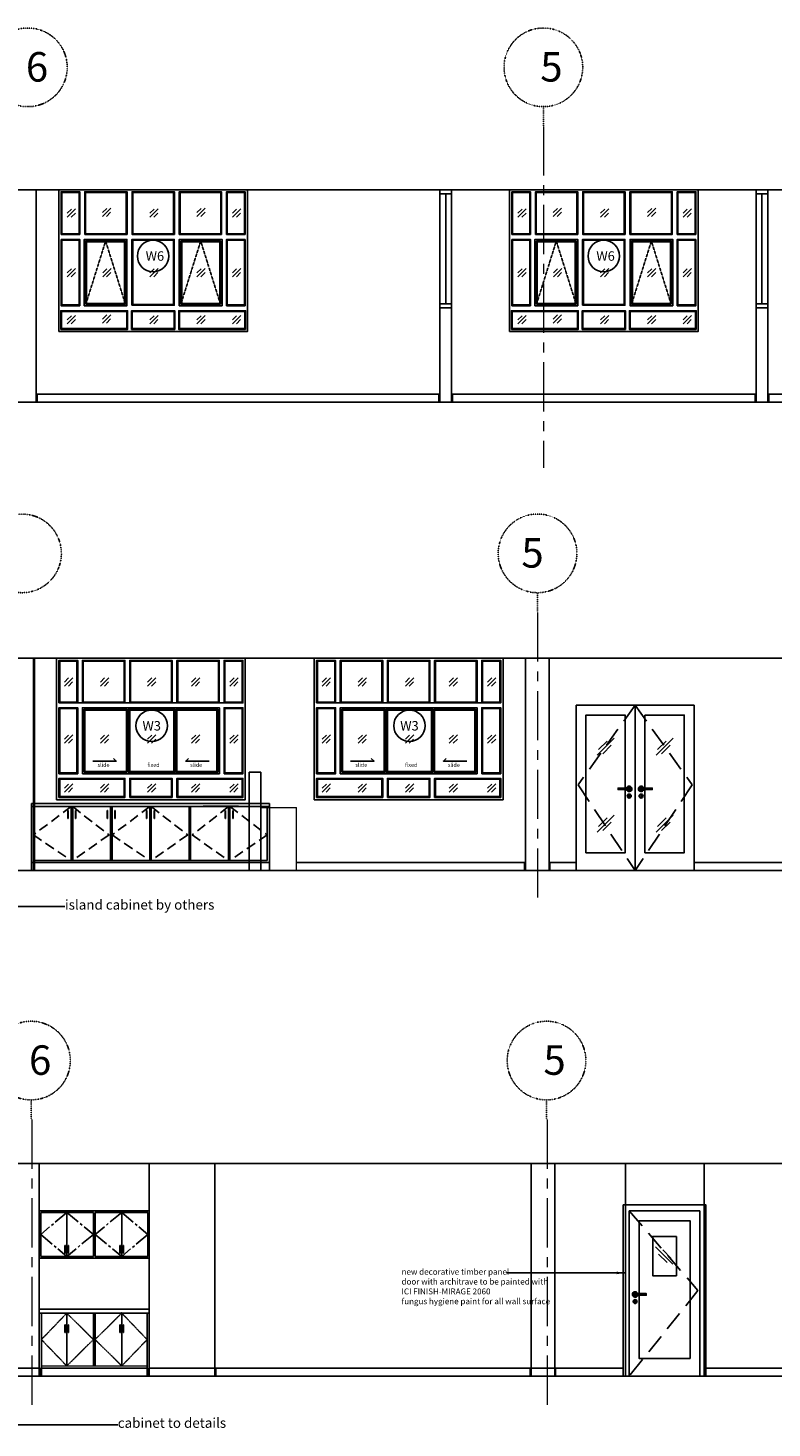
# Model space of a CAD drawing. Units: millimetres. Extents: x 5408 to 171800, y 0 to 58399.
# Drawn here: x 31089 to 40548, y 13365 to 31162 of the extents above; entities that cross this region are included whole.
import ezdxf
from ezdxf.enums import TextEntityAlignment as Align

# ---------------------------------------------------------------- set-up
doc = ezdxf.new("R2010")
doc.units = ezdxf.units.MM
for name, pattern in [('ACAD_ISO03W100', [30, 12, -18]), ('CENTER', [2, 1.25, -0.25, 0.25, -0.25]), ('CENTER2', [28.575, 19.05, -3.175, 3.175, -3.175]), ('DASHED', [0.75, 0.5, -0.25]), ('HIDDEN', [0.375, 0.25, -0.125])]:
    doc.linetypes.add(name, pattern=pattern)
for name, color, linetype in [('A_SYM', 7, 'Continuous'), ('ar-arrow', 9, 'Continuous'), ('ar-door', 4, 'Continuous'), ('ar-spec', 7, 'Continuous'), ('ar-text', 2, 'Continuous'), ('C', 3, 'Continuous'), ('D', 6, 'Continuous'), ('DIM', 8, 'Continuous'), ('DW', 5, 'Continuous'), ('FR', 8, 'Continuous'), ('FURNITURE', 6, 'Continuous'), ('LC', 8, 'CENTER2'), ('P3', 6, 'Continuous'), ('schedule', 6, 'Continuous'), ('TEXT SPECT', 7, 'Continuous'), ('TIANG', 3, 'Continuous'), ('WALL', 3, 'Continuous'), ('win_glass', 7, 'Continuous')]:
    doc.layers.add(name, color=color, linetype=linetype)
doc.layers.add('grid line', color=8, linetype='CENTER', lineweight=0)
doc.layers.add('library objek', color=8, linetype='Continuous', lineweight=13)
doc.styles.add('ARIAL', font='ARIAL.TTF', dxfattribs={"width": 0.8, "height": 250})
doc.styles.add('cen', font='GOTHIC.TTF')
doc.styles.add('CtGt', font='GOTHIC.TTF')
doc.styles.add('TEXT', font='ROMANS.SHX', dxfattribs={"width": 0.85, "height": 300})
doc.dimstyles.new('dim scale 200', dxfattribs={"dimtxt": 125, "dimasz": 100, "dimexe": 50, "dimexo": 50, "dimgap": 25, "dimtad": 1, "dimdec": 0, "dimzin": 0, "dimdsep": 46, "dimtxsty": 'cen', "dimblk1": 'ARCHTICK', "dimblk2": 'ARCHTICK', "dimsah": 1, "dimcen": 0, "dimdle": 50, "dimclrd": 9, "dimclre": 7, "dimclrt": 6, "dimadec": 0, "dimazin": 0, "dimtfac": 0.5, "dimtdec": 0, "dimtofl": 0, "dimtmove": 2, "dimatfit": 3, "dimfxl": 1, "dimtolj": 1, "dimtzin": 0, "dimarcsym": 0})
doc.dimstyles.new('LEA', dxfattribs={"dimtxt": 0.18, "dimasz": 100, "dimexe": 0.18, "dimexo": 0.0625, "dimgap": 0.09, "dimtad": 0, "dimtih": 1, "dimtoh": 1, "dimdec": 4, "dimzin": 0, "dimdsep": 46, "dimtxsty": 'Standard', "dimcen": 0, "dimadec": 0, "dimazin": 0, "dimtfac": 1, "dimtdec": 4, "dimtofl": 0, "dimtmove": 0, "dimatfit": 3, "dimfxl": 1, "dimtolj": 1, "dimtzin": 0, "dimarcsym": 0})

# ---------------------------------------------------------------- blocks, each defined once
blk = doc.blocks.new('A$C60AC48DA')
at = {"layer": 'win_glass', "color": 8}
for p, q in [((0, 0), (218, 218)), ((19, 71), (128, 180)), ((71, 19), (180, 128))]:
    blk.add_line(p, q, dxfattribs=at)
blk = doc.blocks.new('_ArchTick')
at = {"color": 0, "linetype": 'ByBlock', "const_width": 0.15}
blk.add_lwpolyline([(-0.5, -0.5), (0.5, 0.5)], dxfattribs=at)
blk = doc.blocks.new('dh')
at = {"layer": 'DW'}
blk.add_lwpolyline([(-12, 117), (-162, 117), (-162, 97), (-12, 97), (-12, 117)], dxfattribs=at)
blk.add_lwpolyline([(-19, 12), (-20, 12), (-20, 19), (-19, 19)], close=True, dxfattribs=at)
for radius in [25, 8, 5]:
    blk.add_circle((-20, 16), radius, dxfattribs=at)
for radius, start, end in [(35, 196.6015, 163.3985), (25, 203.5782, 156.4218)]:
    blk.add_arc((-20, 107), radius, start, end, dxfattribs=at)

msp = doc.modelspace()

# ---------------------------------------------------------------- linework, layer by layer
at = {"color": 3}
for p, q in [((64761.29064, 29105.61854, 0), (9342.7992, 29105.61854, 0)), ((64761.29064, 26405.61854, 0), (9342.7992, 26405.61854, 0)), ((9342.7992, 23151.4608, 0), (64732.66228, 23151.4608, 0)), ((9342.7992, 20451.4608, 0), (64732.66228, 20451.4608, 0))]:
    msp.add_line(p, q, dxfattribs=at)
for p, q in [((36474.60797, 29055.61854, 0), (36324.60797, 29055.61854, 0)), ((36399.60797, 27655.61854, 0), (36399.60797, 29055.61854, 0)), ((40494.60797, 29055.61854, 0), (40344.60797, 29055.61854, 0)), ((40419.60797, 27655.61854, 0), (40419.60797, 29055.61854, 0)), ((36474.60797, 27655.61854, 0), (36324.60797, 27655.61854, 0)), ((36474.60797, 27605.61854, 0), (36324.60797, 27605.61854, 0)), ((40494.60797, 27655.61854, 0), (40344.60797, 27655.61854, 0)), ((40494.60797, 27605.61854, 0), (40344.60797, 27605.61854, 0)), ((36324.60797, 26505.61854, 0), (31191.29064, 26505.61854, 0)), ((40344.60797, 26505.61854, 0), (36474.60797, 26505.61854, 0)), ((43999.29064, 26505.61854, 0), (40494.60797, 26505.61854, 0)), ((31801.4151, 21701.4608, 0), (31801.4151, 22501.4608, 0)), ((31801.4151, 22501.4608, 0), (32351.4151, 22501.4608, 0)), ((32351.4151, 22501.4608, 0), (32351.4151, 21701.4608, 0)), ((32371.4151, 22501.4608, 0), (32371.4151, 22521.4608, 0)), ((32951.4151, 22521.4608, 0), (32951.4151, 21681.4608, 0)), ((35078.4151, 21701.4608, 0), (35078.4151, 22501.4608, 0)), ((35078.4151, 22501.4608, 0), (35628.4151, 22501.4608, 0)), ((35628.4151, 22501.4608, 0), (35628.4151, 21701.4608, 0)), ((35648.4151, 22501.4608, 0), (35648.4151, 22521.4608, 0)), ((36228.4151, 22521.4608, 0), (36228.4151, 21681.4608, 0)), ((32351.4151, 21701.4608, 0), (31801.4151, 21701.4608, 0)), ((32371.4151, 21701.4608, 0), (32371.4151, 21681.4608, 0)), ((35628.4151, 21701.4608, 0), (35078.4151, 21701.4608, 0)), ((35648.4151, 21701.4608, 0), (35648.4151, 21681.4608, 0)), ((34500.66228, 20551.4608, 0), (37412.437, 20551.4608, 0)), ((37712.437, 20551.4608, 0), (38057.70874, 20551.4608, 0)), ((39557.70874, 20551.4608, 0), (40942.17832, 20551.4608, 0)), ((38685.16491, 14025.17245, 0), (38685.16491, 16725.17245, 0)), ((39685.16491, 14025.17245, 0), (39685.16491, 16725.17245, 0)), ((31243.10217, 14125.17245, 0), (29669.42725, 14125.17245, 0)), ((31243.10217, 14025.17245, 0), (31243.10217, 14125.17245, 0)), ((31259.10217, 14153.17245, 0), (31259.10217, 14025.17245, 0)), ((38656.68052, 14125.17245, 0), (32619.10217, 14125.17245, 0)), ((32619.10217, 14025.17245, 0), (32619.10217, 14125.17245, 0)), ((33477.26471, 14025.17245, 0), (33477.26471, 14125.17245, 0)), ((37473.10217, 14025.17245, 0), (37473.10217, 14125.17245, 0)), ((37797.10217, 14025.17245, 0), (37797.10217, 14125.17245, 0)), ((42659.20197, 14125.17245, 0), (39706.68052, 14125.17245, 0))]:
    msp.add_line(p, q)
at = {"color": 8}
for p, q in [((31587.63263, 28755.99349, 0), (31693.69865, 28862.05951, 0)), ((31587.63263, 28805.99349, 0), (31640.66564, 28859.0265, 0)), ((32036.50763, 28765.99349, 0), (32142.57365, 28872.05951, 0)), ((32036.50763, 28815.99349, 0), (32089.54064, 28869.0265, 0)), ((32637.50763, 28755.99349, 0), (32743.57365, 28862.05951, 0)), ((32637.50763, 28805.99349, 0), (32690.54064, 28859.0265, 0)), ((33236.50763, 28765.99349, 0), (33342.57365, 28872.05951, 0)), ((33236.50763, 28815.99349, 0), (33289.54064, 28869.0265, 0)), ((33687.38263, 28755.99349, 0), (33793.44865, 28862.05951, 0)), ((33687.38263, 28805.99349, 0), (33740.41564, 28859.0265, 0)), ((37317.44996, 28755.99349, 0), (37423.51598, 28862.05951, 0)), ((37317.44996, 28805.99349, 0), (37370.48297, 28859.0265, 0)), ((37766.32496, 28765.99349, 0), (37872.39098, 28872.05951, 0)), ((37766.32496, 28815.99349, 0), (37819.35797, 28869.0265, 0)), ((38367.32496, 28755.99349, 0), (38473.39098, 28862.05951, 0)), ((38367.32496, 28805.99349, 0), (38420.35797, 28859.0265, 0)), ((38966.32496, 28765.99349, 0), (39072.39098, 28872.05951, 0)), ((38966.32496, 28815.99349, 0), (39019.35797, 28869.0265, 0)), ((39417.19996, 28755.99349, 0), (39523.26598, 28862.05951, 0)), ((39417.19996, 28805.99349, 0), (39470.23297, 28859.0265, 0)), ((31637.63263, 28755.99349, 0), (31690.66564, 28809.0265, 0)), ((32086.50763, 28765.99349, 0), (32139.54064, 28819.0265, 0)), ((32687.50763, 28755.99349, 0), (32740.54064, 28809.0265, 0)), ((33286.50763, 28765.99349, 0), (33339.54064, 28819.0265, 0)), ((33737.38263, 28755.99349, 0), (33790.41564, 28809.0265, 0)), ((37367.44996, 28755.99349, 0), (37420.48297, 28809.0265, 0)), ((37816.32496, 28765.99349, 0), (37869.35797, 28819.0265, 0)), ((38417.32496, 28755.99349, 0), (38470.35797, 28809.0265, 0)), ((39016.32496, 28765.99349, 0), (39069.35797, 28819.0265, 0)), ((39467.19996, 28755.99349, 0), (39520.23297, 28809.0265, 0)), ((31587.63263, 27998.99349, 0), (31693.69865, 28105.05951, 0)), ((31587.63263, 28048.99349, 0), (31640.66564, 28102.0265, 0)), ((31637.63263, 27998.99349, 0), (31690.66564, 28052.0265, 0)), ((32038.63263, 27998.99349, 0), (32144.69865, 28105.05951, 0)), ((32038.63263, 28048.99349, 0), (32091.66564, 28102.0265, 0)), ((32088.63263, 27998.99349, 0), (32141.66564, 28052.0265, 0)), ((32637.50763, 27998.99349, 0), (32743.57365, 28105.05951, 0)), ((32637.50763, 28048.99349, 0), (32690.54064, 28102.0265, 0)), ((32687.50763, 27998.99349, 0), (32740.54064, 28052.0265, 0)), ((33236.38263, 27998.99349, 0), (33342.44865, 28105.05951, 0)), ((33236.38263, 28048.99349, 0), (33289.41564, 28102.0265, 0)), ((33286.38263, 27998.99349, 0), (33339.41564, 28052.0265, 0)), ((33687.38263, 27998.99349, 0), (33793.44865, 28105.05951, 0)), ((33687.38263, 28048.99349, 0), (33740.41564, 28102.0265, 0)), ((33737.38263, 27998.99349, 0), (33790.41564, 28052.0265, 0)), ((37317.44996, 27998.99349, 0), (37423.51598, 28105.05951, 0)), ((37317.44996, 28048.99349, 0), (37370.48297, 28102.0265, 0)), ((37367.44996, 27998.99349, 0), (37420.48297, 28052.0265, 0)), ((37768.44996, 27998.99349, 0), (37874.51598, 28105.05951, 0)), ((37768.44996, 28048.99349, 0), (37821.48297, 28102.0265, 0)), ((37818.44996, 27998.99349, 0), (37871.48297, 28052.0265, 0)), ((38367.32496, 27998.99349, 0), (38473.39098, 28105.05951, 0)), ((38367.32496, 28048.99349, 0), (38420.35797, 28102.0265, 0)), ((38417.32496, 27998.99349, 0), (38470.35797, 28052.0265, 0)), ((38966.19996, 27998.99349, 0), (39072.26598, 28105.05951, 0)), ((38966.19996, 28048.99349, 0), (39019.23297, 28102.0265, 0)), ((39016.19996, 27998.99349, 0), (39069.23297, 28052.0265, 0)), ((39417.19996, 27998.99349, 0), (39523.26598, 28105.05951, 0)), ((39417.19996, 28048.99349, 0), (39470.23297, 28102.0265, 0)), ((39467.19996, 27998.99349, 0), (39520.23297, 28052.0265, 0)), ((31587.63263, 27401.23986, 0), (31693.69865, 27507.30588, 0)), ((31587.63263, 27451.23986, 0), (31640.66564, 27504.27287, 0)), ((31637.63263, 27401.23986, 0), (31690.66564, 27454.27287, 0)), ((32036.50763, 27411.23986, 0), (32142.57365, 27517.30588, 0)), ((32036.50763, 27461.23986, 0), (32089.54064, 27514.27287, 0)), ((32086.50763, 27411.23986, 0), (32139.54064, 27464.27287, 0)), ((32637.50763, 27401.23986, 0), (32743.57365, 27507.30588, 0)), ((32637.50763, 27451.23986, 0), (32690.54064, 27504.27287, 0)), ((32687.50763, 27401.23986, 0), (32740.54064, 27454.27287, 0)), ((33236.38263, 27401.23986, 0), (33342.44865, 27507.30588, 0)), ((33236.38263, 27451.23986, 0), (33289.41564, 27504.27287, 0)), ((33286.38263, 27401.23986, 0), (33339.41564, 27454.27287, 0)), ((33687.38263, 27401.23986, 0), (33793.44865, 27507.30588, 0)), ((33687.38263, 27451.23986, 0), (33740.41564, 27504.27287, 0)), ((33737.38263, 27401.23986, 0), (33790.41564, 27454.27287, 0)), ((37317.44996, 27401.23986, 0), (37423.51598, 27507.30588, 0)), ((37317.44996, 27451.23986, 0), (37370.48297, 27504.27287, 0)), ((37367.44996, 27401.23986, 0), (37420.48297, 27454.27287, 0)), ((37766.32496, 27411.23986, 0), (37872.39098, 27517.30588, 0)), ((37766.32496, 27461.23986, 0), (37819.35797, 27514.27287, 0)), ((37816.32496, 27411.23986, 0), (37869.35797, 27464.27287, 0)), ((38367.32496, 27401.23986, 0), (38473.39098, 27507.30588, 0)), ((38367.32496, 27451.23986, 0), (38420.35797, 27504.27287, 0)), ((38417.32496, 27401.23986, 0), (38470.35797, 27454.27287, 0)), ((38966.19996, 27401.23986, 0), (39072.26598, 27507.30588, 0)), ((38966.19996, 27451.23986, 0), (39019.23297, 27504.27287, 0)), ((39016.19996, 27401.23986, 0), (39069.23297, 27454.27287, 0)), ((39417.19996, 27401.23986, 0), (39523.26598, 27507.30588, 0)), ((39417.19996, 27451.23986, 0), (39470.23297, 27504.27287, 0)), ((39467.19996, 27401.23986, 0), (39520.23297, 27454.27287, 0)), ((31552.12874, 22796.99938, 0), (31658.19475, 22903.0654, 0)), ((31552.12874, 22846.99938, 0), (31605.16174, 22900.03239, 0)), ((31602.12874, 22796.99938, 0), (31655.16174, 22850.03239, 0)), ((32009.13209, 22796.99938, 0), (32115.19811, 22903.0654, 0)), ((32009.13209, 22846.99938, 0), (32062.1651, 22900.03239, 0)), ((32059.13209, 22796.99938, 0), (32112.1651, 22850.03239, 0)), ((32609.13209, 22796.99938, 0), (32715.19811, 22903.0654, 0)), ((32609.13209, 22846.99938, 0), (32662.1651, 22900.03239, 0)), ((32659.13209, 22796.99938, 0), (32712.1651, 22850.03239, 0)), ((33167.63209, 22796.99938, 0), (33273.69811, 22903.0654, 0)), ((33167.63209, 22846.99938, 0), (33220.6651, 22900.03239, 0)), ((33217.63209, 22796.99938, 0), (33270.6651, 22850.03239, 0)), ((33654.8149, 22796.99938, 0), (33760.88092, 22903.0654, 0)), ((33654.8149, 22846.99938, 0), (33707.84791, 22900.03239, 0)), ((33704.8149, 22796.99938, 0), (33757.84791, 22850.03239, 0)), ((34829.12874, 22796.99938, 0), (34935.19475, 22903.0654, 0)), ((34829.12874, 22846.99938, 0), (34882.16174, 22900.03239, 0)), ((34879.12874, 22796.99938, 0), (34932.16174, 22850.03239, 0)), ((35286.13209, 22796.99938, 0), (35392.19811, 22903.0654, 0)), ((35286.13209, 22846.99938, 0), (35339.1651, 22900.03239, 0)), ((35336.13209, 22796.99938, 0), (35389.1651, 22850.03239, 0)), ((35886.13209, 22796.99938, 0), (35992.19811, 22903.0654, 0)), ((35886.13209, 22846.99938, 0), (35939.1651, 22900.03239, 0)), ((35936.13209, 22796.99938, 0), (35989.1651, 22850.03239, 0)), ((36444.63209, 22796.99938, 0), (36550.69811, 22903.0654, 0)), ((36444.63209, 22846.99938, 0), (36497.6651, 22900.03239, 0)), ((36494.63209, 22796.99938, 0), (36547.6651, 22850.03239, 0)), ((36931.8149, 22796.99938, 0), (37037.88092, 22903.0654, 0)), ((36931.8149, 22846.99938, 0), (36984.84791, 22900.03239, 0)), ((36981.8149, 22796.99938, 0), (37034.84791, 22850.03239, 0)), ((31552.12874, 22069.75306, 0), (31658.19475, 22175.81908, 0)), ((31552.12874, 22119.75306, 0), (31605.16174, 22172.78607, 0)), ((31602.12874, 22069.75306, 0), (31655.16174, 22122.78607, 0)), ((32009.13209, 22069.75306, 0), (32115.19811, 22175.81908, 0)), ((32009.13209, 22119.75306, 0), (32062.1651, 22172.78607, 0)), ((32059.13209, 22069.75306, 0), (32112.1651, 22122.78607, 0)), ((32609.13209, 22069.75306, 0), (32715.19811, 22175.81908, 0)), ((32609.13209, 22119.75306, 0), (32662.1651, 22172.78607, 0)), ((32659.13209, 22069.75306, 0), (32712.1651, 22122.78607, 0)), ((33167.63209, 22069.75306, 0), (33273.69811, 22175.81908, 0)), ((33167.63209, 22119.75306, 0), (33220.6651, 22172.78607, 0)), ((33217.63209, 22069.75306, 0), (33270.6651, 22122.78607, 0)), ((33654.8149, 22069.75306, 0), (33760.88092, 22175.81908, 0)), ((33654.8149, 22119.75306, 0), (33707.84791, 22172.78607, 0)), ((33704.8149, 22069.75306, 0), (33757.84791, 22122.78607, 0)), ((34829.12874, 22069.75306, 0), (34935.19475, 22175.81908, 0)), ((34829.12874, 22119.75306, 0), (34882.16174, 22172.78607, 0)), ((34879.12874, 22069.75306, 0), (34932.16174, 22122.78607, 0)), ((35286.13209, 22069.75306, 0), (35392.19811, 22175.81908, 0)), ((35286.13209, 22119.75306, 0), (35339.1651, 22172.78607, 0)), ((35336.13209, 22069.75306, 0), (35389.1651, 22122.78607, 0)), ((35886.13209, 22069.75306, 0), (35992.19811, 22175.81908, 0)), ((35886.13209, 22119.75306, 0), (35939.1651, 22172.78607, 0)), ((35936.13209, 22069.75306, 0), (35989.1651, 22122.78607, 0)), ((36444.63209, 22069.75306, 0), (36550.69811, 22175.81908, 0)), ((36444.63209, 22119.75306, 0), (36497.6651, 22172.78607, 0)), ((36494.63209, 22069.75306, 0), (36547.6651, 22122.78607, 0)), ((36931.8149, 22069.75306, 0), (37037.88092, 22175.81908, 0)), ((36931.8149, 22119.75306, 0), (36984.84791, 22172.78607, 0)), ((36981.8149, 22069.75306, 0), (37034.84791, 22122.78607, 0)), ((31552.12874, 21448.28804, 0), (31658.19475, 21554.35406, 0)), ((31552.12874, 21498.28804, 0), (31605.16174, 21551.32105, 0)), ((32009.13209, 21448.28804, 0), (32115.19811, 21554.35406, 0)), ((32009.13209, 21498.28804, 0), (32062.1651, 21551.32105, 0)), ((32609.13209, 21448.28804, 0), (32715.19811, 21554.35406, 0)), ((32609.13209, 21498.28804, 0), (32662.1651, 21551.32105, 0)), ((33167.63209, 21448.28804, 0), (33273.69811, 21554.35406, 0)), ((33167.63209, 21498.28804, 0), (33220.6651, 21551.32105, 0)), ((33654.8149, 21448.28804, 0), (33760.88092, 21554.35406, 0)), ((33654.8149, 21498.28804, 0), (33707.84791, 21551.32105, 0)), ((34829.12874, 21448.28804, 0), (34935.19475, 21554.35406, 0)), ((34829.12874, 21498.28804, 0), (34882.16174, 21551.32105, 0)), ((35286.13209, 21448.28804, 0), (35392.19811, 21554.35406, 0)), ((35286.13209, 21498.28804, 0), (35339.1651, 21551.32105, 0)), ((35886.13209, 21448.28804, 0), (35992.19811, 21554.35406, 0)), ((35886.13209, 21498.28804, 0), (35939.1651, 21551.32105, 0)), ((36444.63209, 21448.28804, 0), (36550.69811, 21554.35406, 0)), ((36444.63209, 21498.28804, 0), (36497.6651, 21551.32105, 0)), ((36931.8149, 21448.28804, 0), (37037.88092, 21554.35406, 0)), ((36931.8149, 21498.28804, 0), (36984.84791, 21551.32105, 0)), ((31602.12874, 21448.28804, 0), (31655.16174, 21501.32105, 0)), ((32059.13209, 21448.28804, 0), (32112.1651, 21501.32105, 0)), ((32659.13209, 21448.28804, 0), (32712.1651, 21501.32105, 0)), ((33217.63209, 21448.28804, 0), (33270.6651, 21501.32105, 0)), ((33704.8149, 21448.28804, 0), (33757.84791, 21501.32105, 0)), ((34879.12874, 21448.28804, 0), (34932.16174, 21501.32105, 0)), ((35336.13209, 21448.28804, 0), (35389.1651, 21501.32105, 0)), ((35936.13209, 21448.28804, 0), (35989.1651, 21501.32105, 0)), ((36494.63209, 21448.28804, 0), (36547.6651, 21501.32105, 0)), ((36981.8149, 21448.28804, 0), (37034.84791, 21501.32105, 0))]:
    msp.add_line(p, q, dxfattribs=at)
at = {"color": 6, "elevation": 0}
for points in [[(31480.04064, 27305.7765), (33879.54064, 27305.7765), (33879.54064, 29105.7765), (31480.04064, 29105.7765)], [(37209.85797, 27305.7765), (39609.35797, 27305.7765), (39609.35797, 29105.7765), (37209.85797, 29105.7765)], [(31451.4151, 21351.4608), (33850.9151, 21351.4608), (33850.9151, 23151.4608), (31451.4151, 23151.4608)], [(34728.4151, 21351.4608), (37127.9151, 21351.4608), (37127.9151, 23151.4608), (34728.4151, 23151.4608)]]:
    msp.add_lwpolyline(points, close=True, dxfattribs=at)
at = {"elevation": 0}
for points in [[(31510.04064, 28537.2765), (31747.04064, 28537.2765), (31747.04064, 29080.7765), (31510.04064, 29080.7765)], [(31520.04064, 28547.2765), (31737.04064, 28547.2765), (31737.04064, 29070.7765), (31520.04064, 29070.7765)], [(31811.04064, 28537.2765), (32348.04064, 28537.2765), (32348.04064, 29080.7765), (31811.04064, 29080.7765)], [(31821.04064, 28547.2765), (32338.04064, 28547.2765), (32338.04064, 29070.7765), (31821.04064, 29070.7765)], [(32949.04064, 28537.2765), (32412.04064, 28537.2765), (32412.04064, 29080.7765), (32949.04064, 29080.7765)], [(32939.04064, 28547.2765), (32422.04064, 28547.2765), (32422.04064, 29070.7765), (32939.04064, 29070.7765)], [(33011.54064, 28537.2765), (33548.54064, 28537.2765), (33548.54064, 29080.7765), (33011.54064, 29080.7765)], [(33021.54064, 28547.2765), (33538.54064, 28547.2765), (33538.54064, 29070.7765), (33021.54064, 29070.7765)], [(33849.54064, 28537.2765), (33612.54064, 28537.2765), (33612.54064, 29080.7765), (33849.54064, 29080.7765)], [(33839.54064, 28547.2765), (33622.54064, 28547.2765), (33622.54064, 29070.7765), (33839.54064, 29070.7765)], [(37239.85797, 28537.2765), (37476.85797, 28537.2765), (37476.85797, 29080.7765), (37239.85797, 29080.7765)], [(37249.85797, 28547.2765), (37466.85797, 28547.2765), (37466.85797, 29070.7765), (37249.85797, 29070.7765)], [(37540.85797, 28537.2765), (38077.85797, 28537.2765), (38077.85797, 29080.7765), (37540.85797, 29080.7765)], [(37550.85797, 28547.2765), (38067.85797, 28547.2765), (38067.85797, 29070.7765), (37550.85797, 29070.7765)], [(38678.85797, 28537.2765), (38141.85797, 28537.2765), (38141.85797, 29080.7765), (38678.85797, 29080.7765)], [(38668.85797, 28547.2765), (38151.85797, 28547.2765), (38151.85797, 29070.7765), (38668.85797, 29070.7765)], [(38741.35797, 28537.2765), (39278.35797, 28537.2765), (39278.35797, 29080.7765), (38741.35797, 29080.7765)], [(38751.35797, 28547.2765), (39268.35797, 28547.2765), (39268.35797, 29070.7765), (38751.35797, 29070.7765)], [(39579.35797, 28537.2765), (39342.35797, 28537.2765), (39342.35797, 29080.7765), (39579.35797, 29080.7765)], [(39569.35797, 28547.2765), (39352.35797, 28547.2765), (39352.35797, 29070.7765), (39569.35797, 29070.7765)], [(31510.04064, 28473.2765), (31747.04064, 28473.2765), (31747.04064, 27630.7765), (31510.04064, 27630.7765)], [(31520.04064, 28463.2765), (31737.04064, 28463.2765), (31737.04064, 27640.7765), (31520.04064, 27640.7765)], [(31803.79064, 27630.7765), (32347.04064, 27630.7765), (32347.04064, 28473.2765), (31803.79064, 28473.2765)], [(31823.79064, 27650.7765), (32327.04064, 27650.7765), (32327.04064, 28453.2765), (31823.79064, 28453.2765)], [(32410.54064, 27637.2765), (32947.54064, 27637.2765), (32947.54064, 28473.2765), (32410.54064, 28473.2765)], [(32420.54064, 27647.2765), (32937.54064, 27647.2765), (32937.54064, 28463.2765), (32420.54064, 28463.2765)], [(33555.79064, 27630.7765), (33012.54064, 27630.7765), (33012.54064, 28473.2765), (33555.79064, 28473.2765)], [(33535.79064, 27650.7765), (33032.54064, 27650.7765), (33032.54064, 28453.2765), (33535.79064, 28453.2765)], [(33849.54064, 28473.2765), (33612.54064, 28473.2765), (33612.54064, 27630.7765), (33849.54064, 27630.7765)], [(33839.54064, 28463.2765), (33622.54064, 28463.2765), (33622.54064, 27640.7765), (33839.54064, 27640.7765)], [(37239.85797, 28473.2765), (37476.85797, 28473.2765), (37476.85797, 27630.7765), (37239.85797, 27630.7765)], [(37249.85797, 28463.2765), (37466.85797, 28463.2765), (37466.85797, 27640.7765), (37249.85797, 27640.7765)], [(37533.60797, 27630.7765), (38076.85797, 27630.7765), (38076.85797, 28473.2765), (37533.60797, 28473.2765)], [(37553.60797, 27650.7765), (38056.85797, 27650.7765), (38056.85797, 28453.2765), (37553.60797, 28453.2765)], [(38140.35797, 27637.2765), (38677.35797, 27637.2765), (38677.35797, 28473.2765), (38140.35797, 28473.2765)], [(38150.35797, 27647.2765), (38667.35797, 27647.2765), (38667.35797, 28463.2765), (38150.35797, 28463.2765)], [(39285.60797, 27630.7765), (38742.35797, 27630.7765), (38742.35797, 28473.2765), (39285.60797, 28473.2765)], [(39265.60797, 27650.7765), (38762.35797, 27650.7765), (38762.35797, 28453.2765), (39265.60797, 28453.2765)], [(39579.35797, 28473.2765), (39342.35797, 28473.2765), (39342.35797, 27630.7765), (39579.35797, 27630.7765)], [(39569.35797, 28463.2765), (39352.35797, 28463.2765), (39352.35797, 27640.7765), (39569.35797, 27640.7765)], [(31505.04064, 27330.7765), (32354.79064, 27330.7765), (32354.79064, 27566.7765), (31505.04064, 27566.7765)], [(31515.04064, 27340.7765), (32344.79064, 27340.7765), (32344.79064, 27556.7765), (31515.04064, 27556.7765)], [(32954.79064, 27330.7765), (32404.79064, 27330.7765), (32404.79064, 27566.7765), (32954.79064, 27566.7765)], [(32944.79064, 27340.7765), (32414.79064, 27340.7765), (32414.79064, 27556.7765), (32944.79064, 27556.7765)], [(33854.54064, 27330.7765), (33004.79064, 27330.7765), (33004.79064, 27566.7765), (33854.54064, 27566.7765)], [(33844.54064, 27340.7765), (33014.79064, 27340.7765), (33014.79064, 27556.7765), (33844.54064, 27556.7765)], [(37234.85797, 27330.7765), (38084.60797, 27330.7765), (38084.60797, 27566.7765), (37234.85797, 27566.7765)], [(37244.85797, 27340.7765), (38074.60797, 27340.7765), (38074.60797, 27556.7765), (37244.85797, 27556.7765)], [(38684.60797, 27330.7765), (38134.60797, 27330.7765), (38134.60797, 27566.7765), (38684.60797, 27566.7765)], [(38674.60797, 27340.7765), (38144.60797, 27340.7765), (38144.60797, 27556.7765), (38674.60797, 27556.7765)], [(39584.35797, 27330.7765), (38734.60797, 27330.7765), (38734.60797, 27566.7765), (39584.35797, 27566.7765)], [(39574.35797, 27340.7765), (38744.60797, 27340.7765), (38744.60797, 27556.7765), (39574.35797, 27556.7765)], [(31481.4151, 22581.4608), (31720.9151, 22581.4608), (31720.9151, 23121.4608), (31481.4151, 23121.4608)], [(31491.4151, 22591.4608), (31710.9151, 22591.4608), (31710.9151, 23111.4608), (31491.4151, 23111.4608)], [(31781.4151, 22581.4608), (32320.9151, 22581.4608), (32320.9151, 23121.4608), (31781.4151, 23121.4608)], [(31791.4151, 22591.4608), (32310.9151, 22591.4608), (32310.9151, 23111.4608), (31791.4151, 23111.4608)], [(32381.4151, 22581.4608), (32921.4151, 22581.4608), (32921.4151, 23121.4608), (32381.4151, 23121.4608)], [(32391.4151, 22591.4608), (32911.4151, 22591.4608), (32911.4151, 23111.4608), (32391.4151, 23111.4608)], [(32981.4151, 22581.4608), (33520.9151, 22581.4608), (33520.9151, 23121.4608), (32981.4151, 23121.4608)], [(32991.4151, 22591.4608), (33510.9151, 22591.4608), (33510.9151, 23111.4608), (32991.4151, 23111.4608)], [(33581.4151, 22581.4608), (33820.9151, 22581.4608), (33820.9151, 23121.4608), (33581.4151, 23121.4608)], [(33591.4151, 22591.4608), (33810.9151, 22591.4608), (33810.9151, 23111.4608), (33591.4151, 23111.4608)], [(34758.4151, 22581.4608), (34997.9151, 22581.4608), (34997.9151, 23121.4608), (34758.4151, 23121.4608)], [(34768.4151, 22591.4608), (34987.9151, 22591.4608), (34987.9151, 23111.4608), (34768.4151, 23111.4608)], [(35058.4151, 22581.4608), (35597.9151, 22581.4608), (35597.9151, 23121.4608), (35058.4151, 23121.4608)], [(35068.4151, 22591.4608), (35587.9151, 22591.4608), (35587.9151, 23111.4608), (35068.4151, 23111.4608)], [(35658.4151, 22581.4608), (36198.4151, 22581.4608), (36198.4151, 23121.4608), (35658.4151, 23121.4608)], [(35668.4151, 22591.4608), (36188.4151, 22591.4608), (36188.4151, 23111.4608), (35668.4151, 23111.4608)], [(36258.4151, 22581.4608), (36797.9151, 22581.4608), (36797.9151, 23121.4608), (36258.4151, 23121.4608)], [(36268.4151, 22591.4608), (36787.9151, 22591.4608), (36787.9151, 23111.4608), (36268.4151, 23111.4608)], [(36858.4151, 22581.4608), (37097.9151, 22581.4608), (37097.9151, 23121.4608), (36858.4151, 23121.4608)], [(36868.4151, 22591.4608), (37087.9151, 22591.4608), (37087.9151, 23111.4608), (36868.4151, 23111.4608)], [(31481.4151, 21681.4608), (31721.4151, 21681.4608), (31721.4151, 22521.4608), (31481.4151, 22521.4608)], [(31491.4151, 21691.4608), (31711.4151, 21691.4608), (31711.4151, 22511.4608), (31491.4151, 22511.4608)], [(31781.4151, 21681.4608), (33521.4151, 21681.4608), (33521.4151, 22521.4608), (31781.4151, 22521.4608)], [(31811.4151, 22491.4608), (32341.4151, 22491.4608), (32341.4151, 21711.4608), (31811.4151, 21711.4608)], [(32951.4151, 22501.4608), (32371.4151, 22501.4608), (32371.4151, 21701.4608), (32951.4151, 21701.4608)], [(32941.4151, 22491.4608), (32381.4151, 22491.4608), (32381.4151, 21711.4608), (32941.4151, 21711.4608)], [(33501.4151, 22501.4608), (32971.4151, 22501.4608), (32971.4151, 21701.4608), (33501.4151, 21701.4608)], [(33491.4151, 22491.4608), (32981.4151, 22491.4608), (32981.4151, 21711.4608), (33491.4151, 21711.4608)], [(33580.9151, 21681.4608), (33820.9151, 21681.4608), (33820.9151, 22521.4608), (33580.9151, 22521.4608)], [(33590.9151, 21691.4608), (33810.9151, 21691.4608), (33810.9151, 22511.4608), (33590.9151, 22511.4608)], [(34758.4151, 21681.4608), (34998.4151, 21681.4608), (34998.4151, 22521.4608), (34758.4151, 22521.4608)], [(34768.4151, 21691.4608), (34988.4151, 21691.4608), (34988.4151, 22511.4608), (34768.4151, 22511.4608)], [(35058.4151, 21681.4608), (36798.4151, 21681.4608), (36798.4151, 22521.4608), (35058.4151, 22521.4608)], [(35088.4151, 22491.4608), (35618.4151, 22491.4608), (35618.4151, 21711.4608), (35088.4151, 21711.4608)], [(36228.4151, 22501.4608), (35648.4151, 22501.4608), (35648.4151, 21701.4608), (36228.4151, 21701.4608)], [(36218.4151, 22491.4608), (35658.4151, 22491.4608), (35658.4151, 21711.4608), (36218.4151, 21711.4608)], [(36778.4151, 22501.4608), (36248.4151, 22501.4608), (36248.4151, 21701.4608), (36778.4151, 21701.4608)], [(36768.4151, 22491.4608), (36258.4151, 22491.4608), (36258.4151, 21711.4608), (36768.4151, 21711.4608)], [(36857.9151, 21681.4608), (37097.9151, 21681.4608), (37097.9151, 22521.4608), (36857.9151, 22521.4608)], [(36867.9151, 21691.4608), (37087.9151, 21691.4608), (37087.9151, 22511.4608), (36867.9151, 22511.4608)], [(31481.4151, 21381.4608), (32320.9151, 21381.4608), (32320.9151, 21621.4608), (31481.4151, 21621.4608)], [(31491.4151, 21391.4608), (32310.9151, 21391.4608), (32310.9151, 21611.4608), (31491.4151, 21611.4608)], [(32381.4151, 21381.4608), (32921.4151, 21381.4608), (32921.4151, 21621.4608), (32381.4151, 21621.4608)], [(32391.4151, 21391.4608), (32911.4151, 21391.4608), (32911.4151, 21611.4608), (32391.4151, 21611.4608)], [(32981.4151, 21381.4608), (33820.9151, 21381.4608), (33820.9151, 21621.4608), (32981.4151, 21621.4608)], [(32991.4151, 21391.4608), (33810.9151, 21391.4608), (33810.9151, 21611.4608), (32991.4151, 21611.4608)], [(34758.4151, 21381.4608), (35597.9151, 21381.4608), (35597.9151, 21621.4608), (34758.4151, 21621.4608)], [(34768.4151, 21391.4608), (35587.9151, 21391.4608), (35587.9151, 21611.4608), (34768.4151, 21611.4608)], [(35658.4151, 21381.4608), (36198.4151, 21381.4608), (36198.4151, 21621.4608), (35658.4151, 21621.4608)], [(35668.4151, 21391.4608), (36188.4151, 21391.4608), (36188.4151, 21611.4608), (35668.4151, 21611.4608)], [(36258.4151, 21381.4608), (37097.9151, 21381.4608), (37097.9151, 21621.4608), (36258.4151, 21621.4608)], [(36268.4151, 21391.4608), (37087.9151, 21391.4608), (37087.9151, 21611.4608), (36268.4151, 21611.4608)]]:
    msp.add_lwpolyline(points, close=True, dxfattribs=at)
at = {"color": 8, "linetype": 'DASHED', "elevation": 0}
for points in [[(31823.79064, 27650.7765), (32075.41564, 28453.2765), (32327.04064, 27650.7765)], [(33535.79064, 27650.7765), (33284.16564, 28453.2765), (33032.54064, 27650.7765)], [(37553.60797, 27650.7765), (37805.23297, 28453.2765), (38056.85797, 27650.7765)], [(39265.60797, 27650.7765), (39013.98297, 28453.2765), (38762.35797, 27650.7765)]]:
    msp.add_lwpolyline(points, dxfattribs=at)
at = {"color": 8, "elevation": 0}
for points in [[(31833.79064, 27660.7765), (32317.04064, 27660.7765), (32317.04064, 28443.2765), (31833.79064, 28443.2765)], [(33525.79064, 27660.7765), (33042.54064, 27660.7765), (33042.54064, 28443.2765), (33525.79064, 28443.2765)], [(37563.60797, 27660.7765), (38046.85797, 27660.7765), (38046.85797, 28443.2765), (37563.60797, 28443.2765)], [(39255.60797, 27660.7765), (38772.35797, 27660.7765), (38772.35797, 28443.2765), (39255.60797, 28443.2765)]]:
    msp.add_lwpolyline(points, close=True, dxfattribs=at)
at = {"color": 5, "elevation": 0}
for points in [[(31913.01908, 21842.20971), (32211.37774, 21842.20971), (32176.0224, 21877.56505)], [(33392.28212, 21842.20971), (33093.92346, 21842.20971), (33129.2788, 21877.56505)], [(35190.01908, 21842.20971), (35488.37774, 21842.20971), (35453.0224, 21877.56505)], [(36669.28212, 21842.20971), (36370.92346, 21842.20971), (36406.2788, 21877.56505)]]:
    msp.add_lwpolyline(points, dxfattribs=at)
msp.add_point((32281.10217, 14824.57767, 0))
at = {"layer": 'A_SYM', "color": 8, "linetype": 'HIDDEN', "ltscale": 1000, "elevation": 0}
for points in [[(38807.70874, 22551.4608), (38082.70874, 21538.9608), (38807.70874, 20451.4608)], [(38807.70874, 22551.4608), (39532.70874, 21538.9608), (38807.70874, 20451.4608)], [(38731.68052, 16125.17245), (39606.68052, 15112.67245), (38731.68052, 14025.17245)]]:
    msp.add_lwpolyline(points, dxfattribs=at)
at = {"layer": 'ar-door', "color": 7, "elevation": 0}
for points in [[(38057.70874, 22551.4608), (38807.70874, 22551.4608), (38807.70874, 20451.4608), (38057.70874, 20451.4608)], [(39557.70874, 22551.4608), (38807.70874, 22551.4608), (38807.70874, 20451.4608), (39557.70874, 20451.4608)], [(39631.68052, 16125.17245), (38731.68052, 16125.17245), (38731.68052, 14025.17245), (39631.68052, 14025.17245)]]:
    msp.add_lwpolyline(points, close=True, dxfattribs=at)
at = {"layer": 'ar-door', "color": 5, "elevation": 0}
for points in [[(38682.70874, 21478.9608), (38682.70874, 20676.4608), (38182.70874, 20676.4608), (38182.70874, 22426.4608), (38682.20874, 22426.4608, -0.4142135624), (38682.70874, 22425.9608), (38682.70874, 21498.9608)], [(38932.70874, 21478.9608), (38932.70874, 20676.4608), (39432.70874, 20676.4608), (39432.70874, 22426.4608), (38933.20874, 22426.4608, 0.4142135624), (38932.70874, 22425.9608), (38932.70874, 21498.9608)], [(38856.68052, 15052.67245), (38856.68052, 14250.17245), (39506.68052, 14250.17245), (39506.68052, 16000.17245), (38857.18052, 16000.17245, 0.4142135624), (38856.68052, 15999.67245), (38856.68052, 15072.67245)]]:
    msp.add_lwpolyline(points, format="xyb", dxfattribs=at)
at = {"layer": 'ar-door', "elevation": 0}
msp.add_lwpolyline([(39706.68052, 14025.17245), (39706.68052, 16200.17245), (38656.68052, 16200.17245), (38656.68052, 14025.17245)], dxfattribs=at)
at = {"layer": 'ar-door', "color": 5, "elevation": 0}
msp.add_lwpolyline([(39331.68052, 15800.17245), (39031.68052, 15800.17245), (39031.68052, 15300.17245), (39331.68052, 15300.17245)], close=True, dxfattribs=at)
at = {"layer": 'C'}
for p, q in [((38685.16491, 16725.17245, 0), (9530.81341, 16725.17245, 0)), ((65760.85766, 16725.17245, 0), (38618.61686, 16725.17245, 0)), ((38656.68052, 14125.17245, 0), (38618.61686, 14125.17245, 0)), ((38656.68052, 14025.17245, 0), (9530.81341, 14025.17245, 0)), ((65760.85766, 14025.17245, 0), (38618.61686, 14025.17245, 0))]:
    msp.add_line(p, q, dxfattribs=at)
at = {"layer": 'D', "color": 8, "linetype": 'HIDDEN', "ltscale": 10}
for p, q in [((31259.10217, 14488.37941, 0), (31581.10217, 14824.57767, 0)), ((31921.10217, 14489.17245, 0), (31581.10217, 14824.57767, 0)), ((31941.10217, 14489.17245, 0), (32281.10217, 14824.57767, 0)), ((32603.10217, 14488.37941, 0), (32281.10217, 14824.57767, 0)), ((31581.10217, 14153.9189, 0), (31259.10217, 14488.37941, 0)), ((31581.10217, 14153.9189, 0), (31921.10217, 14489.17245, 0)), ((32281.10217, 14153.9189, 0), (31941.10217, 14489.17245, 0)), ((32281.10217, 14153.9189, 0), (32603.10217, 14488.37941, 0))]:
    msp.add_line(p, q, dxfattribs=at)
at = {"layer": 'D', "color": 8, "linetype": 'HIDDEN', "ltscale": 500, "elevation": 0}
for points in [[(31636.32587, 21263.4608), (31156.54812, 20903.4608), (31636.32587, 20579.4608)], [(31656.54812, 21263.4608), (32118.58367, 20903.4608), (31656.54812, 20579.4608)], [(32636.32587, 21263.4608), (32156.54812, 20903.4608), (32636.32587, 20579.4608)], [(32656.54812, 21263.4608), (33118.58367, 20903.4608), (32656.54812, 20579.4608)], [(33636.53359, 21263.4608), (33174.58367, 20903.4608), (33636.53359, 20579.4608)], [(33656.53359, 21263.4608), (34130.437, 20903.4608), (33656.53359, 20579.4608)]]:
    msp.add_lwpolyline(points, dxfattribs=at)
at = {"layer": 'DIM', "color": 8, "linetype": 'ByBlock', "elevation": 0}
for points in [[(31781.4151, 22581.4608), (31720.9151, 22581.4608)], [(32381.4151, 22581.4608), (32320.9151, 22581.4608)], [(32981.4151, 22581.4608), (32921.4151, 22581.4608)], [(33581.4151, 22581.4608), (33520.9151, 22581.4608)], [(35058.4151, 22581.4608), (34997.9151, 22581.4608)], [(35658.4151, 22581.4608), (35597.9151, 22581.4608)], [(36258.4151, 22581.4608), (36198.4151, 22581.4608)], [(36858.4151, 22581.4608), (36797.9151, 22581.4608)]]:
    msp.add_lwpolyline(points, dxfattribs=at)
at = {"layer": 'FR'}
for p, q in [((34158.437, 21301.4608, 0), (31134.437, 21301.4608, 0)), ((31134.437, 21301.4608, 0), (31134.437, 20551.4608, 0)), ((31134.437, 21263.4608, 0), (34158.437, 21263.4608, 0)), ((31162.437, 20579.4608, 0), (31162.437, 21263.4608, 0)), ((31636.54812, 20579.4608, 0), (31636.54812, 21263.4608, 0)), ((31656.54812, 21263.4608, 0), (31656.54812, 20579.4608, 0)), ((32136.54812, 20579.4608, 0), (32136.54812, 21263.4608, 0)), ((32156.54812, 21263.4608, 0), (32156.54812, 20579.4608, 0)), ((32636.54812, 20579.4608, 0), (32636.54812, 21263.4608, 0)), ((32656.54812, 21263.4608, 0), (32656.54812, 20579.4608, 0)), ((33136.58367, 20579.4608, 0), (33136.58367, 21263.4608, 0)), ((33156.58367, 21263.4608, 0), (33156.58367, 20579.4608, 0)), ((33636.53359, 21263.4608, 0), (33636.53359, 20579.4608, 0)), ((33656.53359, 20579.4608, 0), (33656.53359, 21263.4608, 0)), ((34130.437, 21263.4608, 0), (34130.437, 20579.4608, 0)), ((34158.437, 21301.4608, 0), (34158.437, 20451.4608, 0)), ((31134.437, 20551.4608, 0), (34146.437, 20551.4608, 0)), ((31134.437, 20551.4608, 0), (31134.437, 20451.4608, 0)), ((31162.437, 20579.4608, 0), (34130.437, 20579.4608, 0)), ((31231.10217, 16125.17245, 0), (31231.10217, 15525.17245, 0)), ((31231.10217, 16125.17245, 0), (32631.10217, 16125.17245, 0)), ((31251.10217, 15545.17245, 0), (31251.10217, 16105.17245, 0)), ((31251.10217, 16105.17245, 0), (31581.10217, 16105.17245, 0)), ((31581.10217, 16105.17245, 0), (31581.10217, 15545.17245, 0)), ((31581.10217, 16105.17245, 0), (31921.10217, 16105.17245, 0)), ((31921.10217, 16105.17245, 0), (31921.10217, 15545.17245, 0)), ((31941.10217, 15545.17245, 0), (31941.10217, 16105.17245, 0)), ((31941.10217, 16105.17245, 0), (32611.10217, 16105.17245, 0)), ((32281.10217, 16105.17245, 0), (32281.10217, 15545.17245, 0)), ((32611.10217, 16105.17245, 0), (32611.10217, 15545.17245, 0)), ((32631.10217, 15525.17245, 0), (32631.10217, 16125.17245, 0)), ((31231.10217, 15525.17245, 0), (32631.10217, 15525.17245, 0)), ((31251.10217, 15545.17245, 0), (31581.10217, 15545.17245, 0)), ((31581.10217, 15545.17245, 0), (31921.10217, 15545.17245, 0)), ((31941.10217, 15545.17245, 0), (32611.10217, 15545.17245, 0)), ((32631.10217, 14874.37941, 0), (31231.10217, 14875.17245, 0)), ((32631.10217, 14824.37941, 0), (31231.10217, 14825.17245, 0)), ((31231.10217, 14825.17245, 0), (31231.10217, 14025.17245, 0)), ((31259.10217, 14825.17245, 0), (31259.10217, 14153.17245, 0)), ((31581.10217, 14824.57767, 0), (31581.10217, 14153.9189, 0)), ((31921.10217, 14824.78159, 0), (31921.10217, 14152.78183, 0)), ((31941.10217, 14824.77027, 0), (31941.10217, 14152.77003, 0)), ((32281.10217, 14824.57767, 0), (32281.10217, 14153.9189, 0)), ((32603.10217, 14024.37941, 0), (32603.10217, 14824.37941, 0)), ((32603.10217, 14152.37941, 0), (31259.10217, 14153.17245, 0)), ((32603.10217, 14124.37941, 0), (31259.10217, 14125.17245, 0))]:
    msp.add_line(p, q, dxfattribs=at)
at = {"layer": 'FR', "color": 151}
for p, q in [((31594.99408, 21113.4608, 0), (31594.99408, 21213.4608, 0)), ((31595.50217, 21213.4608, 0), (31600.99408, 21213.4608, 0)), ((31600.99408, 21113.4608, 0), (31600.99408, 21213.4608, 0)), ((31692.10217, 21113.4608, 0), (31692.10217, 21213.4608, 0)), ((31698.10217, 21213.4608, 0), (31692.10217, 21213.4608, 0)), ((31698.10217, 21113.4608, 0), (31698.10217, 21213.4608, 0)), ((32094.99408, 21113.4608, 0), (32094.99408, 21213.4608, 0)), ((32095.50217, 21213.4608, 0), (32100.99408, 21213.4608, 0)), ((32100.99408, 21113.4608, 0), (32100.99408, 21213.4608, 0)), ((32198.10217, 21213.4608, 0), (32192.10217, 21213.4608, 0)), ((32192.10217, 21113.4608, 0), (32192.10217, 21213.4608, 0)), ((32198.10217, 21113.4608, 0), (32198.10217, 21213.4608, 0)), ((32594.99408, 21113.4608, 0), (32594.99408, 21213.4608, 0)), ((32595.50217, 21213.4608, 0), (32600.99408, 21213.4608, 0)), ((32600.99408, 21113.4608, 0), (32600.99408, 21213.4608, 0)), ((32692.10217, 21113.4608, 0), (32692.10217, 21213.4608, 0)), ((32698.10217, 21213.4608, 0), (32692.10217, 21213.4608, 0)), ((32698.10217, 21113.4608, 0), (32698.10217, 21213.4608, 0)), ((33594.97955, 21113.4608, 0), (33594.97955, 21213.4608, 0)), ((33600.97955, 21113.4608, 0), (33600.97955, 21213.4608, 0)), ((33692.08763, 21113.4608, 0), (33692.08763, 21213.4608, 0)), ((33698.08763, 21113.4608, 0), (33698.08763, 21213.4608, 0)), ((31600.99408, 21113.4608, 0), (31594.99408, 21113.4608, 0)), ((31692.10217, 21113.4608, 0), (31698.10217, 21113.4608, 0)), ((32100.99408, 21113.4608, 0), (32094.99408, 21113.4608, 0)), ((32192.10217, 21113.4608, 0), (32198.10217, 21113.4608, 0)), ((32600.99408, 21113.4608, 0), (32594.99408, 21113.4608, 0)), ((32692.10217, 21113.4608, 0), (32698.10217, 21113.4608, 0)), ((33600.97955, 21113.4608, 0), (33594.97955, 21113.4608, 0)), ((33692.08763, 21113.4608, 0), (33698.08763, 21113.4608, 0)), ((31558.10217, 15685.17245, 0), (31558.10217, 15585.17245, 0)), ((31558.10217, 15685.17245, 0), (31564.10217, 15685.17245, 0)), ((31564.10217, 15685.17245, 0), (31564.10217, 15585.17245, 0)), ((31598.10217, 15685.17245, 0), (31598.10217, 15585.17245, 0)), ((31604.10217, 15685.17245, 0), (31598.10217, 15685.17245, 0)), ((31604.10217, 15685.17245, 0), (31604.10217, 15585.17245, 0)), ((32258.10217, 15685.17245, 0), (32258.10217, 15585.17245, 0)), ((32258.10217, 15685.17245, 0), (32264.10217, 15685.17245, 0)), ((32264.10217, 15685.17245, 0), (32264.10217, 15585.17245, 0)), ((32298.10217, 15685.17245, 0), (32298.10217, 15585.17245, 0)), ((32304.10217, 15685.17245, 0), (32298.10217, 15685.17245, 0)), ((32304.10217, 15685.17245, 0), (32304.10217, 15585.17245, 0)), ((31558.10217, 15585.17245, 0), (31564.10217, 15585.17245, 0)), ((31604.10217, 15585.17245, 0), (31598.10217, 15585.17245, 0)), ((32258.10217, 15585.17245, 0), (32264.10217, 15585.17245, 0)), ((32304.10217, 15585.17245, 0), (32298.10217, 15585.17245, 0)), ((31558.10217, 14577.17888, 0), (31558.10217, 14677.17888, 0)), ((31558.10217, 14677.17888, 0), (31564.10217, 14677.17888, 0)), ((31564.10217, 14577.17888, 0), (31564.10217, 14677.17888, 0)), ((31598.10217, 14577.17888, 0), (31598.10217, 14677.17888, 0)), ((31604.10217, 14677.17888, 0), (31598.10217, 14677.17888, 0)), ((31604.10217, 14577.17888, 0), (31604.10217, 14677.17888, 0)), ((32258.10217, 14677.17888, 0), (32264.10217, 14677.17888, 0)), ((32258.10217, 14577.17888, 0), (32258.10217, 14677.17888, 0)), ((32264.10217, 14577.17888, 0), (32264.10217, 14677.17888, 0)), ((32304.10217, 14677.17888, 0), (32298.10217, 14677.17888, 0)), ((32298.10217, 14577.17888, 0), (32298.10217, 14677.17888, 0)), ((32304.10217, 14577.17888, 0), (32304.10217, 14677.17888, 0)), ((31558.10217, 14577.17888, 0), (31564.10217, 14577.17888, 0)), ((31604.10217, 14577.17888, 0), (31598.10217, 14577.17888, 0)), ((32258.10217, 14577.17888, 0), (32264.10217, 14577.17888, 0)), ((32304.10217, 14577.17888, 0), (32298.10217, 14577.17888, 0))]:
    msp.add_line(p, q, dxfattribs=at)
at = {"layer": 'FURNITURE', "ltscale": 0.05}
for p, q in [((33900.66228, 20451.4608, 0), (33900.66228, 21701.4608, 0)), ((33900.66228, 21701.4608, 0), (34050.66228, 21701.4608, 0)), ((34050.66228, 20451.4608, 0), (34050.66228, 21701.4608, 0)), ((31231.10217, 14025.17245, 0), (31231.10217, 16725.17245, 0)), ((32631.10217, 14025.17245, 0), (32631.10217, 16725.17245, 0)), ((33465.26471, 14025.17245, 0), (33465.26471, 16725.17245, 0)), ((37485.10217, 14025.17245, 0), (37485.10217, 16725.17245, 0)), ((37785.10217, 14025.17245, 0), (37785.10217, 16725.17245, 0))]:
    msp.add_line(p, q, dxfattribs=at)
at = {"layer": 'grid line', "linetype": 'CENTER', "ltscale": 500}
for p, q in [((37641.08037, 29911.83225, 0), (37641.08037, 25571.72313, 0)), ((37566.66228, 23733.32757, 0), (37566.66228, 20009.1942, 0)), ((31136.49275, 17285.58567, 0), (31136.49275, 13561.45229, 0)), ((37690.49275, 17285.58567, 0), (37690.49275, 13561.45229, 0))]:
    msp.add_line(p, q, dxfattribs=at)
at = {"layer": 'LC', "ltscale": 10}
for p, q in [((31581.10217, 16105.17245, 0), (31251.10217, 15825.17245, 0)), ((31581.10217, 16105.17245, 0), (31921.10217, 15825.17245, 0)), ((32281.10217, 16105.17245, 0), (31941.10217, 15825.17245, 0)), ((32281.10217, 16105.17245, 0), (32611.10217, 15825.17245, 0)), ((31251.10217, 15825.17245, 0), (31581.10217, 15545.17245, 0)), ((31921.10217, 15825.17245, 0), (31581.10217, 15545.17245, 0)), ((31941.10217, 15825.17245, 0), (32281.10217, 15545.17245, 0)), ((32611.10217, 15825.17245, 0), (32281.10217, 15545.17245, 0))]:
    msp.add_line(p, q, dxfattribs=at)
at = {"layer": 'library objek', "ltscale": 0.05}
for p, q in [((33316.79093, 21273.23392, 0), (33766.79093, 21273.23392, 0)), ((34050.66228, 21251.4608, 0), (34500.66228, 21251.4608, 0)), ((34500.66228, 20451.4608, 0), (34500.66228, 21251.4608, 0))]:
    msp.add_line(p, q, dxfattribs=at)
at = {"layer": 'schedule'}
for centre in [(32679.04064, 28263.2765, 0), (38408.85797, 28263.2765, 0), (32661.4151, 22291.4608, 0), (35938.4151, 22291.4608, 0)]:
    msp.add_circle(centre, 200, dxfattribs=at)
at = {"layer": 'TEXT SPECT', "linetype": 'ACAD_ISO03W100', "ltscale": 0.05}
for p, q in [((37641.08037, 30161.88347, 0), (37641.08037, 29911.88347, 0)), ((37566.66228, 23983.32757, 0), (37566.66228, 23733.32757, 0)), ((31126.8919, 17535.44226, 0), (31126.8919, 17285.44226, 0)), ((37680.8919, 17535.49348, 0), (37680.8919, 17285.49348, 0))]:
    msp.add_line(p, q, dxfattribs=at)
for centre in [(31087.08037, 30661.83225, 0), (37641.08037, 30661.88347, 0), (31012.66228, 24483.27635, 0), (37566.66228, 24483.32757, 0), (31126.8919, 18035.44226, 0), (37680.8919, 18035.49348, 0)]:
    msp.add_circle(centre, 500, dxfattribs=at)
at = {"layer": 'TIANG', "linetype": 'ByBlock', "ltscale": 0.05}
for p, q in [((31191.29064, 26405.61854, 0), (31191.29064, 29105.61854, 0)), ((31203.29064, 26405.61854, 0), (31203.29064, 26505.61854, 0)), ((31158.437, 20451.4608, 0), (31158.437, 23151.4608, 0)), ((31170.437, 20451.4608, 0), (31170.437, 23151.4608, 0)), ((37412.437, 20451.4608, 0), (37412.437, 23151.4608, 0)), ((37712.437, 20451.4608, 0), (37712.437, 23151.4608, 0)), ((37400.437, 20451.4608, 0), (37400.437, 20551.4608, 0)), ((37724.437, 20451.4608, 0), (37724.437, 20551.4608, 0))]:
    msp.add_line(p, q, dxfattribs=at)
at = {"layer": 'WALL', "color": 1, "linetype": 'ByBlock', "ltscale": 0.05}
for p, q in [((36324.60797, 26405.61854, 0), (36324.60797, 29105.61854, 0)), ((36474.60797, 26405.61854, 0), (36474.60797, 29105.61854, 0)), ((40344.60797, 26405.61854, 0), (40344.60797, 29105.61854, 0)), ((40494.60797, 26405.61854, 0), (40494.60797, 29105.61854, 0)), ((36312.60797, 26405.61854, 0), (36312.60797, 26505.61854, 0)), ((36486.60797, 26405.61854, 0), (36486.60797, 26505.61854, 0)), ((40332.60797, 26405.61854, 0), (40332.60797, 26505.61854, 0)), ((40506.60797, 26405.61854, 0), (40506.60797, 26505.61854, 0))]:
    msp.add_line(p, q, dxfattribs=at)

# ---------------------------------------------------------------- block references
at = {"layer": 'DW'}
msp.add_blockref('dh', (38752.24574, 21382.39481, 0), dxfattribs=at)
at = {"layer": 'DW', "xscale": -1}
for p in [(38863.17175, 21382.39481, 0), (38787.14352, 14956.10647, 0)]:
    msp.add_blockref('dh', p, dxfattribs=at)
at = {"layer": 'win_glass', "color": 8}
for p in [(38323.67728, 21917.67914, 0), (39073.67728, 21917.67914, 0), (38323.67728, 20939.18822, 0), (39073.67728, 20939.18822, 0)]:
    msp.add_blockref('A$C60AC48DA', p, dxfattribs=at)
at = {"layer": 'win_glass', "color": 8, "xscale": -1}
msp.add_blockref('A$C60AC48DA', (39285.6831, 15448.41594, 0), dxfattribs=at)

# ---------------------------------------------------------------- texts
at = {"color": 7, "ltscale": 2, "char_height": 50, "attachment_point": 1, "style": 'CtGt'}
for s, insert, width in [('slide', (31973.86409, 21819.27443, 0), 202.2746156), ('fixed', (32605.85809, 21819.27443, 0), 202.2746), ('slide', (33150.52633, 21819.27443, 0), 202.2746156), ('slide', (35250.86409, 21819.27443, 0), 202.2746156), ('fixed', (35882.85809, 21819.27443, 0), 202.2746), ('slide', (36427.52633, 21819.27443, 0), 202.2746156)]:
    msp.add_mtext(s, dxfattribs=dict(at, insert=insert, width=width))
at = {"layer": 'ar-spec', "attachment_point": 1, "style": 'ARIAL'}
for s, insert, char_height in [('island cabinet by others', (31558.79569, 20079.41621, 0), 125), ('new decorative timber panel \\Pdoor with architrave to be painted with \\PICI FINISH-MIRAGE 2060\\Pfungus hygiene paint for all wall surface', (35837.9012, 15388.04377, 0), 75), ('cabinet to details', (32229.78638, 13491.87432, 0), 125)]:
    msp.add_mtext(s, dxfattribs=dict(at, insert=insert, char_height=char_height))
at = {"layer": 'ar-text', "linetype": 'Continuous', "style": 'TEXT'}
for s, p in [('W6', (32701.89778, 28263.2765, 0)), ('W6', (38431.71511, 28263.2765, 0)), ('W3', (32661.4151, 22291.4608, 0)), ('W3', (35938.4151, 22291.4608, 0))]:
    msp.add_text(s, height=120, dxfattribs=at).set_placement(p, align=Align.MIDDLE_CENTER)
at = {"layer": 'P3', "style": 'CtGt'}
for s, p in [('6', (31061.39429, 30480.67457, 0)), ('5', (37601.37322, 30480.70019, 0)), ('5', (37361.1281, 24302.14429, 0)), ('6', (31101.20582, 17854.28459, 0)), ('5', (37641.18475, 17854.3102, 0))]:
    msp.add_text(s, height=375, dxfattribs=at).set_placement(p)

# ---------------------------------------------------------------- leaders
at = {"layer": 'ar-arrow'}
msp.add_leader([(38672.38272, 15336.12024, 0), (37171.01446, 15336.12024, 0)], dimstyle='LEA', dxfattribs=at)
at = {"layer": 'Defpoints', "color": 74}
for points in [[(27960.43656, 20741.4608, 0), (27960.43656, 19994.52401, 0), (31558.79569, 19994.52401, 0)], [(28631.42725, 14153.9189, 0), (28631.42725, 13406.98212, 0), (32229.78638, 13406.98212, 0)]]:
    msp.add_leader(points, dimstyle='dim scale 200', override={"dimgap": 25, "dimtad": 0}, dxfattribs=at)

doc.saveas('drawing.dxf')
